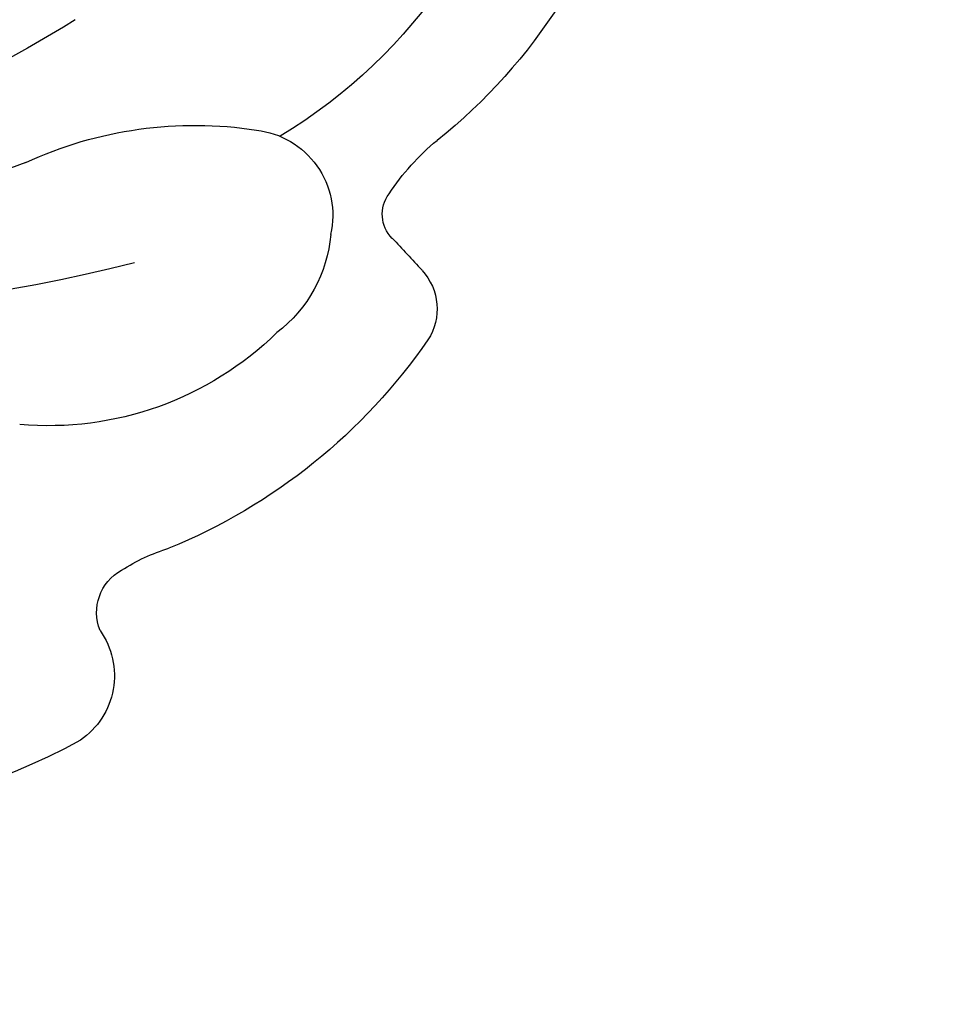
# Model space of a CAD drawing. Units: millimetres. Extents: x 700 to 3220, y 969 to 2751.
# Drawn here: x 1018 to 1031, y 2250 to 2264 of the extents above; entities that cross this region are included whole.
import ezdxf

# ---------------------------------------------------------------- set-up
doc = ezdxf.new("R2010")
doc.units = ezdxf.units.MM
doc.linetypes.add('HIDDEN', pattern=[9.525, 6.35, -3.175])
for name, color, linetype in [('H-08.木作(細線)', 8, 'Continuous'), ('IE-DIM', 3, 'Continuous'), ('文字', 2, 'Continuous')]:
    doc.layers.add(name, color=color, linetype=linetype)
doc.styles.add('CHINA', font='SIMPLEX.shx')
doc.dimstyles.new('DN-1', dxfattribs={"dimtxt": 2.6, "dimasz": 1, "dimexe": 1, "dimexo": 2, "dimgap": 0.5, "dimtad": 1, "dimdec": 0, "dimzin": 9, "dimdsep": 46, "dimtxsty": 'CHINA', "dimblk": 'ARCHTICK', "dimcen": 2, "dimdle": 1, "dimclrd": 5, "dimclre": 8, "dimclrt": 4, "dimadec": 1, "dimazin": 2, "dimtfac": 0.416667, "dimtdec": 0, "dimtix": 1, "dimtmove": 2, "dimatfit": 0, "dimldrblk": 'CCC', "dimfxl": 4, "dimfxlon": 1, "dimtzin": 0, "dimlwd": 25, "dimlwe": 25, "dimarcsym": 0})

# ---------------------------------------------------------------- blocks, each defined once
blk = doc.blocks.new('SE-21005L-d')
at = {"layer": 'H-08.木作(細線)'}
for centre, radius, start, end in [((-20.974, 10.055), 7.325, 175.1817, 225.5836), ((-22.228, 9.973), 7.622, 179.5047, 218.0865), ((-10.191, 18.312), 17.93, 224.5456, 263.4955), ((-30.872, 3.274), 3.315, 19.7895, 37.0618), ((-25.907, 3.648), 1.19, 83.1471, 179.2745), ((-26.212, -0.729), 5.577, 51.8066, 85.3996), ((-28.183, 4.209), 0.469, 301.3815, 23.5624), ((196.218, -332.152), 403.877, 123.71158, 123.79738), ((-25.213, 3.376), 1.906, 171.3231, 219.2794), ((-15.2, 14.762), 13.439, 235.7469, 266.6156), ((-28.002, 2.819), 0.788, 123.9378, 199.4682), ((-13.529, 23.678), 23.739, 242.3451, 269.2073), ((-21.213, 5.476), 8.078, 201.1883, 234.2773), ((-22.872, 4.568), 4.508, 212.1589, 261.6983), ((-27.179, -3.244), 2.497, 43.3512, 59.9793), ((-25.808, -2.024), 0.665, 324.3917, 47.978), ((-24.552, -3.223), 1.082, 131.3706, 222.1993), ((-19.506, 2.452), 8.67, 227.5876, 279.8441)]:
    blk.add_arc(centre, radius, start, end, dxfattribs=at)
blk = doc.blocks.new('_ArchTick')
at = {"color": 0, "linetype": 'ByBlock', "const_width": 0.15}
blk.add_lwpolyline([(-0.5, -0.5), (0.5, 0.5)], dxfattribs=at)
blk = doc.blocks.new('CCC')
at = {"layer": 'IE-DIM', "color": 4, "linetype": 'Continuous', "const_width": 0.4321}
blk.add_lwpolyline([(-1.7629, 1.6109), (-0.837, 0.0071), (-1.7629, -1.5966)], dxfattribs=at)

msp = doc.modelspace()

# ---------------------------------------------------------------- block references
at = {"xscale": -1, "rotation": 346.5812064442948}
msp.add_blockref('SE-21005L-d', (994.917, 2263.391), dxfattribs=at)

# ---------------------------------------------------------------- leaders
at = {"layer": '文字', "color": 4, "linetype": 'HIDDEN', "ltscale": 2}
for points in [[(933.282, 2278.087), (933.282, 1864.78), (1828.344, 1864.78)], [(997.214, 2261.171), (997.214, 1903.723), (1828.344, 1903.723)]]:
    msp.add_leader(points, dimstyle='DN-1', override={"dimasz": 4.8, "dimtad": 0, "dimclrd": 8, "dimlwd": 15}, dxfattribs=at)

doc.saveas('drawing.dxf')
